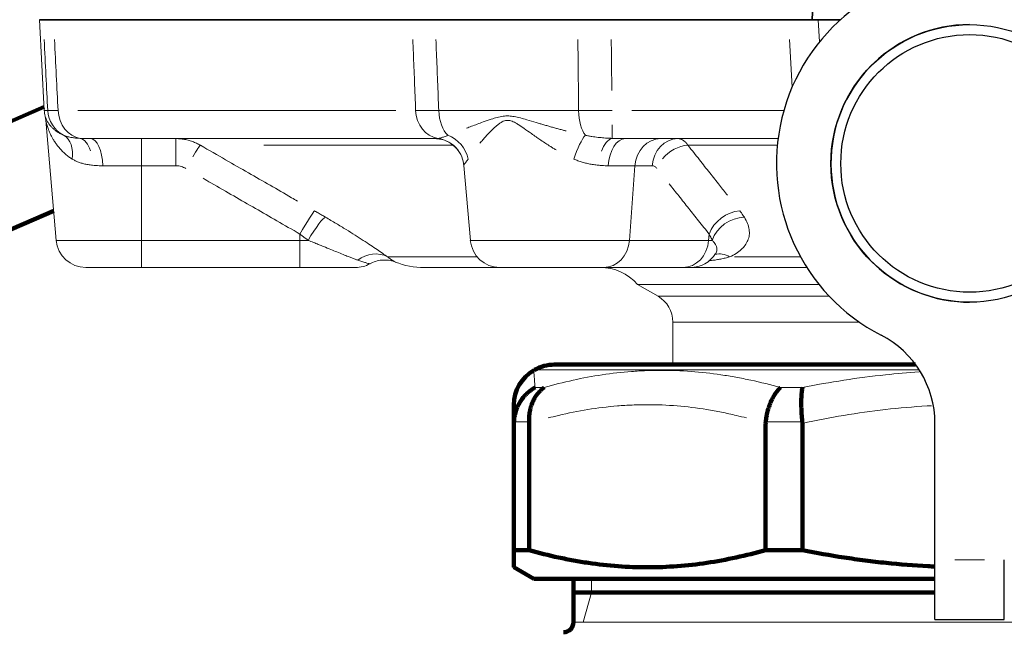
# Model space of a CAD drawing. Units: millimetres. Extents: x -150 to 1074, y -503 to 498.
# Drawn here: x 280 to 330, y -367 to -336 of the extents above; entities that cross this region are included whole.
import ezdxf

# ---------------------------------------------------------------- set-up
doc = ezdxf.new("R2010")
doc.units = ezdxf.units.MM
doc.layers.add('1', color=7, linetype='Continuous', true_color=0xffffff)

msp = doc.modelspace()

# ---------------------------------------------------------------- linework, layer by layer
at = {"layer": '1', "color": 2, "linetype": 'Continuous', "lineweight": 35}
for p, q in [((319.831, -335.915), (320.479, -323.556)), ((280.839, -335.915), (281.023, -335.915)), ((299.643, -335.915), (281.542, -335.915)), ((300.807, -335.915), (308.003, -335.915)), ((318.333, -335.915), (309.686, -335.915)), ((319.831, -335.915), (318.333, -335.915)), ((319.831, -335.915), (321.267, -335.915))]:
    msp.add_line(p, q, dxfattribs=at)
at = {"layer": '1', "color": 2, "linetype": 'Continuous', "lineweight": 13}
for p, q in [((280.839, -335.915), (281.079, -340.494)), ((281.542, -335.915), (299.643, -335.915)), ((308.003, -335.915), (300.807, -335.915)), ((309.686, -335.915), (318.333, -335.915)), ((320.146, -335.915), (321.267, -335.915)), ((320.205, -337.035), (320.146, -335.915)), ((320.146, -335.915), (320.205, -337.035)), ((281.155, -340.987), (281.685, -347.046)), ((300.786, -341.915), (283.409, -341.915)), ((318.117, -341.915), (310.409, -341.915)), ((302.255, -343.27), (302.585, -347.046)), ((298.798, -348.14), (298.796, -348.139)), ((285.986, -348.415), (283.179, -348.415)), ((285.986, -348.415), (293.986, -348.415)), ((293.986, -348.415), (296.793, -348.415)), ((300.256, -348.415), (304.078, -348.415)), ((304.079, -348.415), (309.317, -348.415)), ((309.317, -348.415), (313.317, -348.415)), ((313.317, -348.415), (313.693, -348.415)), ((313.693, -348.415), (319.568, -348.415)), ((311.018, -349.265), (312.059, -349.866)), ((320.18, -349.265), (311.018, -349.265)), ((312.809, -351.165), (312.809, -353.316)), ((308.706, -364.115), (308.706, -364.815)), ((308.706, -364.815), (308.273, -366.315))]:
    msp.add_line(p, q, dxfattribs=at)
at = {"layer": '1', "color": 2, "linetype": 'Continuous', "lineweight": 25}
for p, q in [((327.786, -336.165), (327.786, -336.165)), ((327.786, -350.165), (327.786, -350.165)), ((326.036, -363.165), (326.036, -356.28)), ((326.036, -363.165), (326.036, -356.28)), ((326.036, -363.165), (326.036, -356.28)), ((326.036, -363.165), (326.036, -356.28)), ((326.036, -364.665), (326.036, -363.165)), ((326.036, -366.165), (326.036, -363.165)), ((329.536, -366.165), (329.536, -363.165)), ((326.036, -366.165), (329.536, -366.165))]:
    msp.add_line(p, q, dxfattribs=at)
at = {"layer": '1', "color": 6, "linetype": 'Continuous', "lineweight": 13}
for p, q in [((318.701, -336.914), (318.827, -339.32)), ((281.079, -340.494), (281.257, -340.494)), ((298.824, -340.494), (282.777, -340.494)), ((300.992, -340.494), (308.051, -340.494)), ((318.409, -340.494), (310.739, -340.494)), ((309.739, -341.901), (309.739, -341.215)), ((285.986, -341.915), (285.986, -343.285)), ((287.722, -341.915), (287.722, -343.285)), ((301.737, -342.25), (292.156, -342.25)), ((318.079, -342.25), (313.571, -342.25)), ((285.986, -343.285), (284.038, -343.285)), ((287.722, -343.285), (285.986, -343.285)), ((285.986, -343.285), (285.986, -347.046)), ((310.896, -343.285), (309.55, -343.285)), ((310.896, -343.285), (310.611, -347.046)), ((311.764, -343.285), (310.896, -343.285)), ((293.986, -346.728), (293.986, -347.046)), ((314.635, -346.728), (314.611, -347.046)), ((285.986, -347.046), (281.685, -347.046)), ((285.986, -347.046), (285.986, -348.415)), ((285.986, -347.046), (293.986, -347.046)), ((293.986, -347.046), (293.986, -348.415)), ((293.986, -347.046), (294.394, -347.046)), ((302.585, -347.046), (310.611, -347.046)), ((310.611, -347.046), (314.611, -347.046)), ((314.611, -347.046), (314.798, -347.046)), ((298.407, -347.88), (302.93, -347.88)), ((315.917, -347.88), (319.252, -347.88)), ((312.059, -349.866), (320.704, -349.866)), ((312.809, -351.165), (322.214, -351.165)), ((323.324, -351.835), (323.324, -351.835)), ((325.245, -353.583), (305.822, -353.583)), ((305.853, -354.47), (306.311, -354.47)), ((318.243, -354.47), (319.349, -354.47)), ((305.552, -356.202), (304.788, -356.202)), ((319.341, -356.202), (317.495, -356.202)), ((326.036, -356.28), (326.036, -356.28)), ((328.536, -363.165), (327.036, -363.165)), ((307.786, -366.315), (347.786, -366.315))]:
    msp.add_line(p, q, dxfattribs=at)
at = {"layer": '1', "color": 2, "linetype": 'Continuous', "lineweight": 140}
for p, q in [((281.07, -340.311), (273.733, -343.511)), ((275.732, -348.094), (281.555, -345.554)), ((325.061, -353.315), (306.822, -353.315)), ((305.822, -353.583), (305.786, -353.604)), ((305.786, -353.604), (305.786, -353.605)), ((304.786, -362.672), (304.786, -356.279)), ((305.554, -356.279), (305.554, -362.672)), ((317.491, -362.672), (317.491, -356.279)), ((319.345, -356.279), (319.345, -362.672)), ((304.786, -362.672), (305.554, -362.672)), ((317.491, -362.672), (319.345, -362.672)), ((304.786, -363.538), (305.786, -364.115)), ((305.786, -364.115), (326.036, -364.115)), ((307.786, -364.115), (307.786, -366.315)), ((326.037, -364.815), (307.786, -364.815))]:
    msp.add_line(p, q, dxfattribs=at)
at = {"layer": '1', "color": 2, "linetype": 'Continuous', "lineweight": 25}
for radius in [7, 6.5]:
    msp.add_circle((327.786, -343.165), radius, dxfattribs=at)
for centre, radius, start, end in [((327.786, -343.165), 9.75, 90, 242.7659), ((327.786, -343.165), 9.75, 297.2341, 242.7659), ((327.786, -343.165), 7, 89.995, 265), ((327.786, -343.165), 7, 265, 270.0006), ((321.036, -356.28), 5, 0, 62.7659), ((321.036, -356.28), 5, 0, 62.7659)]:
    msp.add_arc(centre, radius, start, end, dxfattribs=at)
at = {"layer": '1', "color": 2, "linetype": 'Continuous', "lineweight": 13}
for centre, radius, start, end in [((282.577, -340.415), 1.5, 183, 194.0388), ((283.179, -346.915), 1.5, 185, 270), ((304.079, -346.915), 1.5, 185, 270), ((313.693, -346.915), 1.5, 270, 328.1745), ((296.793, -346.915), 1.5, 270, 298.9485), ((300.256, -344.415), 4, 248.6041, 270), ((309.14, -350.915), 2.5, 41.3071, 90), ((311.309, -351.165), 1.5, 0, 60)]:
    msp.add_arc(centre, radius, start, end, dxfattribs=at)
at = {"layer": '1', "color": 2, "linetype": 'Continuous', "lineweight": 140}
for centre, radius, start, end in [((306.822, -355.315), 2, 90, 120), ((307.286, -366.315), 0.5, 270, 0)]:
    msp.add_arc(centre, radius, start, end, dxfattribs=at)
at = {"layer": '1', "color": 6, "linetype": 'Continuous', "lineweight": 13}
for centre, major_axis, ratio, start_param, end_param in [((282.749, -340.415), (0, -1.5), 0.996186, 4.764749, 5.802269), ((283.074, -340.415), (0, -1.5), 0.866025, 4.764749, 6.145237), ((301.121, -340.415), (0, -1.5), 0.866025, 4.764749, 6.145237), ((301.851, -340.415), (0, -1.5), 0.573661, 4.764749, 5.802269), ((308.684, -340.415), (0, -1.5), 0.422523, 4.764749, 5.802269), ((281.367, -343.075), (-0.639, -1.357), 0.696806, 1.979511, 3.085284), ((282.717, -343.387), (-0.115, -1.496), 0.527663, 2.224534, 3.060563), ((300.764, -343.387), (1.334, -0.685), 0.99731, 0.997121, 1.924853), ((301.055, -343.075), (1.108, -1.011), 0.910378, 0.878517, 1.98429), ((308.098, -343.075), (-0.469, -1.425), 0.213573, 3.58517, 4.690943), ((309.739, -343.387), (-0.111, -1.496), 0.469647, 3.297987, 4.157974), ((283.409, -343.415), (0, -1.5), 0.420799, 1.658063, 3.141593), ((288.226, -343.549), (-0.748, -1.3), 0.043571, 3.218093, 4.151777), ((310.409, -343.415), (0, -1.5), 0.575219, 3.141593, 4.625123), ((312.19, -343.415), (0, -1.5), 0.866026, 3.141593, 4.625123), ((313.058, -343.415), (0, -1.5), 0.866026, 3.141593, 4.625123), ((313.3, -343.549), (-1.175, -0.933), 0.771831, 3.964427, 4.991654), ((293.986, -346.859), (-0.747, -1.301), 0.043507, 3.226668, 4.636725), ((294.536, -347.177), (-0.756, -1.296), 0.125617, 3.227861, 4.684732), ((315.929, -346.859), (-1.174, -0.934), 0.772165, 3.972233, 5.38229), ((316.158, -347.177), (-1.264, -0.808), 0.804942, 4.05413, 5.511001), ((309.317, -346.915), (0, 1.5), 0.866026, 3.141593, 4.625123), ((313.317, -346.915), (0, 1.5), 0.866026, 3.141593, 4.625123), ((297.661, -349.179), (-0.876, -1.217), 0.896899, 3.255779, 4.389566), ((315.366, -349.179), (-0.596, 1.377), 0.759286, 5.506771, 6.126704)]:
    msp.add_ellipse(centre, major_axis=major_axis, ratio=ratio, start_param=start_param, end_param=end_param, dxfattribs=at)
at = {"layer": '1', "color": 2, "linetype": 'Continuous', "lineweight": 13}
msp.add_ellipse((300.786, -343.415), major_axis=(0, 1.5), ratio=0.996018, start_param=6.06105, end_param=6.283185, dxfattribs=at)
at = {"layer": '1', "color": 2, "linetype": 'Continuous', "lineweight": 140}
msp.add_ellipse((306.786, -355.337), major_axis=(-2, 0), ratio=0.999966, start_param=5.239554, end_param=6.284396, dxfattribs=at)
at = {"layer": '1', "color": 2, "linetype": 'Continuous', "lineweight": 13}
for points, knots in [([(281.542, -335.915), (281.47, -335.915), (281.404, -335.915), (281.317, -335.915), (281.289, -335.915), (281.238, -335.915), (281.214, -335.915), (281.182, -335.915), (281.171, -335.915), (281.151, -335.915), (281.123, -335.915), (281.099, -335.915), (281.056, -335.915), (281.036, -335.915), (281.023, -335.915)], [0, 0, 0, 0, 0.25, 0.25, 0.375, 0.375, 0.5, 0.5, 0.5625, 0.5625, 0.625, 0.75, 0.75, 1, 1, 1, 1]), ([(300.807, -335.915), (300.688, -335.915), (300.574, -335.915), (300.411, -335.915), (300.357, -335.915), (300.254, -335.915), (300.204, -335.915), (300.13, -335.915), (300.106, -335.915), (300.059, -335.915), (299.989, -335.915), (299.922, -335.915), (299.794, -335.915), (299.715, -335.915), (299.643, -335.915)], [0, 0, 0, 0, 0.25, 0.25, 0.375, 0.375, 0.5, 0.5, 0.5625, 0.5625, 0.625, 0.75, 0.75, 1, 1, 1, 1]), ([(309.686, -335.915), (309.541, -335.915), (309.396, -335.915), (309.18, -335.915), (309.108, -335.915), (308.965, -335.915), (308.894, -335.915), (308.788, -335.915), (308.752, -335.915), (308.682, -335.915), (308.577, -335.915), (308.473, -335.915), (308.268, -335.915), (308.134, -335.915), (308.003, -335.915)], [0, 0, 0, 0, 0.25, 0.25, 0.375, 0.375, 0.5, 0.5, 0.5625, 0.5625, 0.625, 0.75, 0.75, 1, 1, 1, 1]), ([(288.768, -342.147), (288.735, -342.131), (288.667, -342.101), (288.56, -342.06), (288.45, -342.023), (288.335, -341.991), (288.218, -341.964), (288.098, -341.943), (287.974, -341.927), (287.849, -341.917), (287.764, -341.916), (287.722, -341.915)], [0, 0, 0, 0, 0.101692, 0.208106, 0.316191, 0.42595, 0.537391, 0.650525, 0.765358, 0.881865, 1, 1, 1, 1]), ([(301.04, -341.937), (301.204, -341.968), (301.51, -342.075), (301.908, -342.392), (302.171, -342.818), (302.243, -343.127), (302.256, -343.286)], [0, 0, 0, 0, 0.249446, 0.508219, 0.762563, 1, 1, 1, 1]), ([(297.514, -348.231), (297.606, -348.179), (297.801, -348.095), (298.121, -348.031), (298.452, -348.038), (298.664, -348.091), (298.769, -348.129)], [0, 0, 0, 0, 0.241296, 0.492178, 0.747109, 1, 1, 1, 1])]:
    msp.add_open_spline(points, degree=3, knots=knots, dxfattribs=at)
at = {"layer": '1', "color": 2, "linetype": 'Continuous', "lineweight": 35}
for points in [[(281.023, -335.915), (281.036, -335.915), (281.056, -335.915), (281.099, -335.915), (281.115, -335.915), (281.151, -335.915), (281.171, -335.915), (281.204, -335.915), (281.215, -335.915), (281.239, -335.915), (281.276, -335.915), (281.317, -335.915), (281.404, -335.915), (281.47, -335.915), (281.542, -335.915)], [(299.643, -335.915), (299.715, -335.915), (299.794, -335.915), (299.923, -335.915), (299.968, -335.915), (300.059, -335.915), (300.107, -335.915), (300.18, -335.915), (300.205, -335.915), (300.256, -335.915), (300.332, -335.915), (300.412, -335.915), (300.574, -335.915), (300.688, -335.915), (300.807, -335.915)], [(308.003, -335.915), (308.134, -335.915), (308.269, -335.915), (308.475, -335.915), (308.544, -335.915), (308.684, -335.915), (308.754, -335.915), (308.86, -335.915), (308.896, -335.915), (308.967, -335.915), (309.074, -335.915), (309.181, -335.915), (309.396, -335.915), (309.541, -335.915), (309.686, -335.915)]]:
    msp.add_open_spline(points, degree=3, knots=[0, 0, 0, 0, 0.25, 0.25, 0.375, 0.375, 0.5, 0.5, 0.5625, 0.5625, 0.625, 0.75, 0.75, 1, 1, 1, 1], dxfattribs=at)
at = {"layer": '1', "color": 6, "linetype": 'Continuous', "lineweight": 13}
for points, knots in [([(281.257, -340.494), (281.227, -339.92), (281.168, -338.752), (281.106, -337.536), (281.074, -336.914)], [0, 0, 0, 0, 0.504837, 1, 1, 1, 1]), ([(281.777, -340.494), (281.747, -339.92), (281.688, -338.752), (281.625, -337.536), (281.593, -336.914)], [0, 0, 0, 0, 0.504827, 1, 1, 1, 1]), ([(299.682, -336.915), (299.691, -337.143), (299.719, -337.83), (299.765, -339.007), (299.804, -339.992), (299.824, -340.494)], [0, 0, 0, 0, 0.200556, 0.600278, 1, 1, 1, 1]), ([(300.847, -336.915), (300.856, -337.143), (300.884, -337.83), (300.932, -339.007), (300.972, -339.992), (300.992, -340.494)], [0, 0, 0, 0, 0.200572, 0.600286, 1, 1, 1, 1]), ([(308.051, -340.494), (308.045, -339.92), (308.033, -338.753), (308.02, -337.537), (308.013, -336.915)], [0, 0, 0, 0, 0.504996, 1, 1, 1, 1]), ([(309.727, -339.494), (309.724, -339.241), (309.715, -338.401), (309.705, -337.537), (309.697, -336.915)], [0, 0, 0, 0, 0.303833, 1, 1, 1, 1]), ([(282.058, -341.745), (282.03, -341.733), (281.976, -341.709), (281.898, -341.669), (281.823, -341.627), (281.752, -341.582), (281.684, -341.535), (281.62, -341.487), (281.559, -341.436), (281.502, -341.384), (281.448, -341.33), (281.398, -341.274), (281.351, -341.218), (281.308, -341.16), (281.251, -341.075), (281.197, -340.975), (281.152, -340.872), (281.128, -340.8), (281.12, -340.772), (281.119, -340.769), (281.119, -340.769)], [0, 0, 0, 0, 0.044251, 0.089061, 0.134407, 0.180272, 0.226648, 0.273528, 0.320905, 0.368771, 0.417125, 0.465968, 0.515307, 0.56516, 0.615551, 0.736837, 0.824512, 0.907417, 0.98164, 1, 1, 1, 1]), ([(281.777, -340.494), (281.753, -340.494), (281.705, -340.495), (281.64, -340.495), (281.579, -340.495), (281.523, -340.496), (281.472, -340.496), (281.426, -340.496), (281.385, -340.496), (281.348, -340.496), (281.318, -340.495), (281.292, -340.495), (281.271, -340.495), (281.262, -340.494), (281.257, -340.494)], [0, 0, 0, 0, 0.083331, 0.166673, 0.25001, 0.333341, 0.416671, 0.500003, 0.583333, 0.666662, 0.749996, 0.833339, 0.91668, 1, 1, 1, 1]), ([(300.992, -340.494), (300.953, -340.494), (300.874, -340.495), (300.76, -340.495), (300.649, -340.495), (300.541, -340.496), (300.438, -340.496), (300.338, -340.496), (300.241, -340.496), (300.149, -340.496), (300.061, -340.495), (299.978, -340.495), (299.898, -340.495), (299.849, -340.494), (299.824, -340.494)], [0, 0, 0, 0, 0.083332, 0.166674, 0.250011, 0.333342, 0.416673, 0.500005, 0.583335, 0.666664, 0.749997, 0.833339, 0.91668, 1, 1, 1, 1]), ([(307.415, -341.526), (307.364, -341.513), (307.25, -341.483), (307.071, -341.436), (306.878, -341.384), (306.685, -341.33), (306.492, -341.274), (306.297, -341.218), (306.102, -341.16), (305.816, -341.075), (305.484, -340.975), (305.116, -340.872), (304.809, -340.8), (304.566, -340.769), (304.381, -340.769), (304.183, -340.787), (303.933, -340.841), (303.595, -340.942), (303.26, -341.06), (302.932, -341.183), (302.651, -341.291), (302.473, -341.359), (302.389, -341.392)], [0, 0, 0, 0, 0.026701, 0.06048, 0.094608, 0.129084, 0.163909, 0.199088, 0.234632, 0.270561, 0.357037, 0.419549, 0.47866, 0.53158, 0.558163, 0.585726, 0.647648, 0.710249, 0.800009, 0.868723, 0.936268, 1, 1, 1, 1]), ([(309.739, -340.494), (309.691, -340.494), (309.594, -340.495), (309.449, -340.495), (309.304, -340.495), (309.16, -340.496), (309.017, -340.496), (308.874, -340.496), (308.733, -340.496), (308.593, -340.496), (308.455, -340.495), (308.318, -340.495), (308.183, -340.495), (308.095, -340.494), (308.051, -340.494)], [0, 0, 0, 0, 0.083331, 0.166673, 0.25001, 0.333341, 0.416671, 0.500003, 0.583333, 0.666662, 0.749996, 0.833339, 0.91668, 1, 1, 1, 1]), ([(282.488, -342.944), (282.459, -342.926), (282.4, -342.889), (282.314, -342.828), (282.229, -342.763), (282.145, -342.693), (282.062, -342.618), (281.981, -342.539), (281.901, -342.454), (281.824, -342.365), (281.735, -342.255), (281.636, -342.118), (281.541, -341.969), (281.454, -341.813), (281.363, -341.629), (281.276, -341.415), (281.218, -341.233), (281.187, -341.121), (281.166, -341.041), (281.157, -340.997), (281.155, -340.992), (281.155, -340.992)], [0, 0, 0, 0, 0.035, 0.071124, 0.108394, 0.146828, 0.186446, 0.227265, 0.269301, 0.312569, 0.357084, 0.426591, 0.502755, 0.559432, 0.633782, 0.746982, 0.842188, 0.884331, 0.919816, 0.984468, 1, 1, 1, 1]), ([(306.915, -342.485), (306.899, -342.475), (306.833, -342.436), (306.716, -342.365), (306.54, -342.255), (306.329, -342.118), (306.107, -341.969), (305.883, -341.813), (305.622, -341.629), (305.323, -341.415), (305.059, -341.233), (304.872, -341.121), (304.716, -341.041), (304.562, -340.991), (304.413, -340.992), (304.302, -341.017), (304.187, -341.069), (304.071, -341.14), (303.948, -341.234), (303.772, -341.385), (303.544, -341.61), (303.319, -341.855), (303.163, -342.036), (303.093, -342.119), (303.072, -342.145)], [0, 0, 0, 0, 0.011127, 0.043673, 0.077157, 0.12944, 0.18673, 0.229362, 0.285287, 0.370435, 0.442048, 0.473748, 0.50044, 0.54907, 0.572874, 0.597804, 0.625006, 0.657292, 0.690038, 0.730354, 0.81626, 0.914656, 0.973211, 1, 1, 1, 1]), ([(282.895, -341.901), (282.863, -341.899), (282.797, -341.896), (282.7, -341.888), (282.604, -341.878), (282.508, -341.866), (282.413, -341.85), (282.32, -341.831), (282.229, -341.808), (282.141, -341.78), (282.086, -341.757), (282.058, -341.745)], [0, 0, 0, 0, 0.099008, 0.201535, 0.307357, 0.416259, 0.528033, 0.642496, 0.759484, 0.878745, 1, 1, 1, 1]), ([(301.453, -341.745), (301.39, -341.774), (301.263, -341.824), (301.086, -341.875), (300.986, -341.894), (300.943, -341.901)], [0, 0, 0, 0, 0.310636, 0.636655, 1, 1, 1, 1]), ([(309.739, -341.901), (309.695, -341.899), (309.606, -341.896), (309.469, -341.888), (309.327, -341.878), (309.18, -341.866), (309.029, -341.85), (308.873, -341.831), (308.715, -341.808), (308.553, -341.78), (308.445, -341.757), (308.391, -341.745)], [0, 0, 0, 0, 0.099008, 0.201535, 0.307357, 0.416259, 0.528033, 0.642496, 0.759484, 0.878745, 1, 1, 1, 1]), ([(288.967, -342.25), (288.935, -342.232), (288.871, -342.196), (288.804, -342.163), (288.769, -342.147), (288.768, -342.147)], [0, 0, 0, 0, 0.488508, 0.98528, 1, 1, 1, 1]), ([(293.858, -345.062), (293.76, -345.005), (293.285, -344.732), (292.477, -344.268), (291.391, -343.644), (290.251, -342.989), (289.407, -342.503), (288.967, -342.25)], [0, 0, 0, 0, 0.060809, 0.295607, 0.530404, 0.765202, 1, 1, 1, 1]), ([(313.571, -342.25), (313.559, -342.232), (313.533, -342.196), (313.492, -342.147), (313.45, -342.102), (313.406, -342.06), (313.361, -342.023), (313.314, -341.991), (313.265, -341.964), (313.215, -341.943), (313.167, -341.928), (313.135, -341.922), (313.121, -341.92)], [0, 0, 0, 0, 0.094805, 0.191213, 0.2892, 0.388748, 0.489858, 0.592535, 0.696786, 0.80262, 0.910043, 1, 1, 1, 1]), ([(315.568, -344.775), (315.432, -344.603), (315.137, -344.23), (314.673, -343.644), (314.155, -342.989), (313.771, -342.503), (313.571, -342.25)], [0, 0, 0, 0, 0.21363, 0.475754, 0.737877, 1, 1, 1, 1]), ([(283.514, -343.256), (283.475, -343.252), (283.399, -343.244), (283.288, -343.227), (283.183, -343.208), (283.082, -343.185), (282.955, -343.152), (282.807, -343.103), (282.64, -343.032), (282.539, -342.973), (282.488, -342.944)], [0, 0, 0, 0, 0.100661, 0.198895, 0.294769, 0.388351, 0.479716, 0.656329, 0.829533, 1, 1, 1, 1]), ([(302.471, -342.944), (302.46, -342.961), (302.438, -342.994), (302.407, -343.038), (302.378, -343.079), (302.352, -343.115), (302.322, -343.155), (302.293, -343.196), (302.268, -343.232), (302.261, -343.248), (302.257, -343.256)], [0, 0, 0, 0, 0.094266, 0.189291, 0.285193, 0.382087, 0.480088, 0.646191, 0.819355, 1, 1, 1, 1]), ([(309.043, -343.256), (309.003, -343.252), (308.923, -343.244), (308.802, -343.227), (308.684, -343.208), (308.567, -343.185), (308.417, -343.152), (308.232, -343.103), (308.015, -343.032), (307.874, -342.973), (307.804, -342.944)], [0, 0, 0, 0, 0.100661, 0.198895, 0.294769, 0.388351, 0.479716, 0.656329, 0.829533, 1, 1, 1, 1]), ([(293.986, -346.728), (293.588, -346.499), (292.81, -346.053), (291.737, -345.437), (290.65, -344.812), (289.767, -344.305), (289.227, -343.994), (289.093, -343.917)], [0, 0, 0, 0, 0.231272, 0.462545, 0.693817, 0.925089, 1, 1, 1, 1]), ([(314.635, -346.728), (314.453, -346.499), (314.098, -346.053), (313.609, -345.437), (313.126, -344.829), (312.794, -344.412), (312.628, -344.202)], [0, 0, 0, 0, 0.25527, 0.51054, 0.76581, 1, 1, 1, 1]), ([(296.903, -348.047), (296.881, -348.039), (296.836, -348.022), (296.764, -347.995), (296.686, -347.966), (296.603, -347.934), (296.515, -347.899), (296.372, -347.843), (296.156, -347.757), (295.863, -347.638), (295.533, -347.503), (295.247, -347.387), (294.993, -347.284), (294.781, -347.199), (294.575, -347.117), (294.441, -347.065), (294.394, -347.046)], [0, 0, 0, 0, 0.04128, 0.083336, 0.126187, 0.16985, 0.214341, 0.259673, 0.375807, 0.502487, 0.614426, 0.745587, 0.801062, 0.871791, 0.955319, 1, 1, 1, 1]), ([(314.968, -347.705), (314.983, -347.681), (315.014, -347.618), (315.037, -347.503), (315.019, -347.387), (314.977, -347.284), (314.928, -347.199), (314.866, -347.117), (314.816, -347.065), (314.798, -347.046)], [0, 0, 0, 0, 0.125932, 0.322664, 0.553159, 0.650583, 0.774802, 0.921597, 1, 1, 1, 1]), ([(297.515, -348.225), (297.519, -348.226), (297.522, -348.226), (297.523, -348.226), (297.496, -348.221), (297.399, -348.198), (297.295, -348.171), (297.211, -348.148), (297.118, -348.12), (297.016, -348.087), (296.94, -348.06), (296.903, -348.047)], [0, 0, 0, 0, 0.083074, 0.093078, 0.320216, 0.5432, 0.637998, 0.730954, 0.822199, 0.911848, 1, 1, 1, 1]), ([(298.796, -348.139), (298.792, -348.137), (298.776, -348.128), (298.729, -348.101), (298.666, -348.062), (298.615, -348.03), (298.555, -347.99), (298.487, -347.941), (298.434, -347.9), (298.407, -347.88)], [0, 0, 0, 0, 0.165926, 0.43975, 0.54906, 0.659824, 0.771978, 0.885421, 1, 1, 1, 1]), ([(314.611, -348.078), (314.661, -348.073), (314.79, -348.058), (314.996, -348.03), (315.227, -347.989), (315.455, -347.941), (315.6, -347.9), (315.674, -347.88)], [0, 0, 0, 0, 0.132229, 0.345388, 0.561215, 0.779515, 1, 1, 1, 1]), ([(305.786, -353.605), (305.787, -353.61), (305.788, -353.628), (305.794, -353.697), (305.798, -353.753), (305.806, -353.845), (305.807, -353.865), (305.811, -353.906), (305.816, -353.971), (305.821, -354.046), (305.834, -354.207), (305.843, -354.331), (305.853, -354.47)], [0, 0, 0, 0, 0.220248, 0.220248, 0.480165, 0.480165, 0.545144, 0.545144, 0.610124, 0.740083, 0.740083, 1, 1, 1, 1]), ([(306.311, -354.47), (306.796, -354.331), (307.282, -354.208), (308.258, -353.993), (308.748, -353.902), (309.733, -353.755), (310.227, -353.699), (310.972, -353.642), (311.222, -353.628), (311.721, -353.609), (311.971, -353.604), (312.724, -353.604), (313.226, -353.623), (314.23, -353.697), (314.733, -353.753), (315.362, -353.845), (315.488, -353.865), (315.739, -353.906), (316.116, -353.971), (316.492, -354.046), (317.244, -354.207), (317.744, -354.331), (318.243, -354.47)], [0, 0, 0, 0, 0.125, 0.125, 0.25, 0.25, 0.375, 0.375, 0.4375, 0.4375, 0.5, 0.5, 0.625, 0.625, 0.75, 0.75, 0.78125, 0.78125, 0.8125, 0.875, 0.875, 1, 1, 1, 1]), ([(319.349, -354.47), (320.045, -354.331), (320.741, -354.208), (322.138, -353.993), (322.839, -353.902), (324.104, -353.769), (324.668, -353.721), (325.234, -353.685)], [0, 0, 0, 0, 0.356824, 0.356824, 0.713649, 0.713649, 1, 1, 1, 1]), ([(316.529, -356.007), (316.357, -355.962), (316.184, -355.919), (315.764, -355.82), (315.516, -355.765), (315.019, -355.666), (314.769, -355.621), (314.02, -355.5), (313.52, -355.439), (312.518, -355.357), (312.016, -355.336), (311.262, -355.336), (311.011, -355.342), (310.51, -355.363), (310.259, -355.378), (309.51, -355.44), (309.012, -355.502), (308.019, -355.663), (307.524, -355.762), (306.859, -355.919), (306.688, -355.962), (306.516, -356.007)], [0, 0, 0, 0, 0.052079, 0.052079, 0.126745, 0.126745, 0.201411, 0.201411, 0.350743, 0.350743, 0.500075, 0.500075, 0.574741, 0.574741, 0.649406, 0.649406, 0.798738, 0.798738, 0.94807, 0.94807, 1, 1, 1, 1]), ([(325.869, -355.387), (325.795, -355.39), (325.721, -355.395), (324.94, -355.44), (324.236, -355.502), (322.832, -355.663), (322.132, -355.762), (320.736, -355.995), (320.04, -356.129), (319.345, -356.279)], [0, 0, 0, 0, 0.033894, 0.033894, 0.355929, 0.355929, 0.677965, 0.677965, 1, 1, 1, 1])]:
    msp.add_open_spline(points, degree=3, knots=knots, dxfattribs=at)
at = {"layer": '1', "color": 2, "linetype": 'Continuous', "lineweight": 13}
for points, degree in [([(281.12, -340.78), (281.152, -340.883), (281.155, -340.992)], 2), ([(283.409, -341.915), (283.351, -341.915), (283.236, -341.914), (283.065, -341.909), (282.952, -341.904), (282.895, -341.901)], 3), ([(300.943, -341.901), (300.922, -341.904), (300.883, -341.909), (300.831, -341.914), (300.8, -341.915), (300.786, -341.915)], 3), ([(310.409, -341.915), (310.337, -341.915), (310.192, -341.914), (309.968, -341.909), (309.816, -341.904), (309.739, -341.901)], 3), ([(284.038, -343.285), (283.978, -343.285), (283.858, -343.282), (283.684, -343.272), (283.57, -343.262), (283.514, -343.256)], 3), ([(302.257, -343.256), (302.255, -343.261), (302.254, -343.266), (302.255, -343.27)], 3), ([(309.55, -343.285), (309.495, -343.285), (309.385, -343.282), (309.216, -343.272), (309.101, -343.262), (309.043, -343.256)], 3), ([(295.275, -345.878), (295.213, -345.842), (295.09, -345.77), (294.907, -345.664), (294.786, -345.594), (294.725, -345.56)], 3), ([(298.407, -347.88), (298.332, -347.826), (298.167, -347.709), (297.884, -347.514), (297.558, -347.294), (297.188, -347.051), (296.779, -346.789), (296.32, -346.503), (295.814, -346.195), (295.459, -345.985), (295.275, -345.878)], 3), ([(315.674, -347.88), (315.794, -347.826), (316.011, -347.709), (316.268, -347.515), (316.467, -347.295), (316.603, -347.052), (316.673, -346.789), (316.672, -346.503), (316.592, -346.195), (316.484, -345.985), (316.416, -345.878)], 3), ([(316.416, -345.878), (316.393, -345.842), (316.345, -345.77), (316.269, -345.664), (316.216, -345.594), (316.189, -345.56)], 3), ([(294.394, -347.046), (294.349, -347.01), (294.257, -346.938), (294.121, -346.832), (294.031, -346.763), (293.986, -346.728)], 3), ([(314.798, -347.046), (314.782, -347.01), (314.748, -346.938), (314.694, -346.832), (314.655, -346.763), (314.635, -346.728)], 3), ([(298.766, -348.128), (298.779, -348.133)], 1), ([(298.771, -348.13), (298.781, -348.134)], 1)]:
    msp.add_open_spline(points, degree=degree, dxfattribs=at)
at = {"layer": '1', "color": 6, "linetype": 'Continuous', "lineweight": 13}
for points in [[(288.226, -343.419), (288.19, -343.398), (288.115, -343.361), (287.997, -343.32), (287.868, -343.292), (287.772, -343.285), (287.722, -343.285)], [(312.006, -343.419), (311.989, -343.398), (311.955, -343.361), (311.899, -343.32), (311.836, -343.292), (311.789, -343.285), (311.764, -343.285)]]:
    msp.add_open_spline(points, degree=3, dxfattribs=at)
at = {"layer": '1', "color": 2, "linetype": 'Continuous', "lineweight": 140}
for points, knots in [([(304.788, -356.202), (304.791, -356.113), (304.8, -356.025), (304.83, -355.852), (304.85, -355.766), (304.889, -355.639), (304.904, -355.597), (304.928, -355.534), (304.936, -355.514), (304.953, -355.472), (304.962, -355.452), (305.008, -355.351), (305.091, -355.195), (305.194, -355.05), (305.264, -354.964), (305.278, -354.946), (305.307, -354.913), (305.352, -354.863), (305.398, -354.815), (305.494, -354.724), (305.561, -354.667), (305.666, -354.588), (305.702, -354.563), (305.758, -354.527), (305.777, -354.515), (305.815, -354.492), (305.834, -354.481), (305.853, -354.47)], [0, 0, 0, 0, 0.125, 0.125, 0.25, 0.25, 0.3125, 0.3125, 0.34375, 0.34375, 0.375, 0.375, 0.5, 0.625, 0.625, 0.65625, 0.65625, 0.6875, 0.75, 0.75, 0.875, 0.875, 0.9375, 0.9375, 0.96875, 0.96875, 1, 1, 1, 1]), ([(305.552, -356.202), (305.548, -356.113), (305.549, -356.025), (305.56, -355.852), (305.571, -355.766), (305.594, -355.639), (305.602, -355.597), (305.617, -355.534), (305.623, -355.514), (305.634, -355.472), (305.64, -355.452), (305.67, -355.351), (305.728, -355.195), (305.803, -355.05), (305.855, -354.964), (305.866, -354.946), (305.887, -354.913), (305.921, -354.863), (305.956, -354.815), (306.029, -354.724), (306.081, -354.667), (306.164, -354.588), (306.192, -354.563), (306.236, -354.527), (306.251, -354.515), (306.281, -354.492), (306.296, -354.481), (306.311, -354.47)], [0, 0, 0, 0, 0.125, 0.125, 0.25, 0.25, 0.3125, 0.3125, 0.34375, 0.34375, 0.375, 0.375, 0.5, 0.625, 0.625, 0.65625, 0.65625, 0.6875, 0.75, 0.75, 0.875, 0.875, 0.9375, 0.9375, 0.96875, 0.96875, 1, 1, 1, 1]), ([(317.495, -356.202), (317.504, -356.113), (317.516, -356.025), (317.547, -355.852), (317.565, -355.766), (317.598, -355.639), (317.61, -355.597), (317.628, -355.534), (317.635, -355.514), (317.648, -355.472), (317.654, -355.452), (317.689, -355.351), (317.749, -355.195), (317.819, -355.05), (317.866, -354.964), (317.876, -354.946), (317.895, -354.913), (317.925, -354.863), (317.955, -354.815), (318.017, -354.724), (318.06, -354.667), (318.127, -354.588), (318.149, -354.563), (318.184, -354.527), (318.195, -354.515), (318.219, -354.492), (318.231, -354.481), (318.243, -354.47)], [0, 0, 0, 0, 0.125, 0.125, 0.25, 0.25, 0.3125, 0.3125, 0.34375, 0.34375, 0.375, 0.375, 0.5, 0.625, 0.625, 0.65625, 0.65625, 0.6875, 0.75, 0.75, 0.875, 0.875, 0.9375, 0.9375, 0.96875, 0.96875, 1, 1, 1, 1]), ([(319.341, -356.202), (319.332, -356.113), (319.324, -356.025), (319.31, -355.852), (319.305, -355.766), (319.298, -355.639), (319.296, -355.597), (319.293, -355.534), (319.293, -355.514), (319.291, -355.472), (319.291, -355.452), (319.288, -355.351), (319.286, -355.195), (319.289, -355.05), (319.293, -354.964), (319.294, -354.946), (319.295, -354.913), (319.298, -354.863), (319.302, -354.815), (319.31, -354.724), (319.316, -354.667), (319.327, -354.588), (319.331, -354.563), (319.338, -354.527), (319.34, -354.515), (319.345, -354.492), (319.347, -354.481), (319.349, -354.47)], [0, 0, 0, 0, 0.125, 0.125, 0.25, 0.25, 0.3125, 0.3125, 0.34375, 0.34375, 0.375, 0.375, 0.5, 0.625, 0.625, 0.65625, 0.65625, 0.6875, 0.75, 0.75, 0.875, 0.875, 0.9375, 0.9375, 0.96875, 0.96875, 1, 1, 1, 1]), ([(304.786, -356.279), (304.786, -356.129), (304.786, -355.995), (304.786, -355.82), (304.786, -355.765), (304.786, -355.666), (304.786, -355.621), (304.786, -355.5), (304.786, -355.439), (304.786, -355.363), (304.786, -355.342), (304.786, -355.337)], [0, 0, 0, 0, 0.259521, 0.259521, 0.389282, 0.389282, 0.519042, 0.519042, 0.778564, 0.778564, 1, 1, 1, 1]), ([(304.786, -362.672), (304.786, -362.811), (304.786, -362.935), (304.786, -363.15), (304.786, -363.241), (304.786, -363.388), (304.786, -363.444), (304.786, -363.519), (304.786, -363.538), (304.786, -363.538), (304.786, -363.538)], [0, 0, 0, 0, 0.249322, 0.249322, 0.498644, 0.498644, 0.747966, 0.747966, 0.997289, 1, 1, 1, 1]), ([(317.491, -362.672), (316.997, -362.811), (316.503, -362.935), (315.513, -363.15), (315.018, -363.241), (314.026, -363.388), (313.529, -363.444), (312.535, -363.519), (312.037, -363.538), (311.041, -363.538), (310.542, -363.52), (309.543, -363.446), (309.043, -363.391), (308.417, -363.299), (308.292, -363.279), (308.042, -363.238), (307.917, -363.216), (307.542, -363.147), (307.292, -363.098), (306.545, -362.936), (306.049, -362.811), (305.554, -362.672)], [0, 0, 0, 0, 0.125, 0.125, 0.25, 0.25, 0.375, 0.375, 0.5, 0.5, 0.625, 0.625, 0.75, 0.75, 0.78125, 0.78125, 0.8125, 0.8125, 0.875, 0.875, 1, 1, 1, 1]), ([(326.036, -363.5), (325.922, -363.495), (325.807, -363.489), (324.987, -363.446), (324.28, -363.391), (323.395, -363.299), (323.218, -363.279), (322.864, -363.238), (322.687, -363.216), (322.156, -363.147), (321.803, -363.098), (320.747, -362.936), (320.045, -362.811), (319.345, -362.672)], [0, 0, 0, 0, 0.051233, 0.051233, 0.367489, 0.367489, 0.446553, 0.446553, 0.525617, 0.525617, 0.683744, 0.683744, 1, 1, 1, 1])]:
    msp.add_open_spline(points, degree=3, knots=knots, dxfattribs=at)
for points in [[(304.788, -356.202), (304.787, -356.228), (304.786, -356.253), (304.786, -356.279)], [(305.554, -356.279), (305.554, -356.253), (305.554, -356.228), (305.552, -356.202)], [(317.495, -356.202), (317.493, -356.228), (317.491, -356.253), (317.491, -356.279)], [(319.345, -356.279), (319.345, -356.253), (319.344, -356.228), (319.341, -356.202)]]:
    msp.add_open_spline(points, degree=3, dxfattribs=at)

doc.saveas('drawing.dxf')
